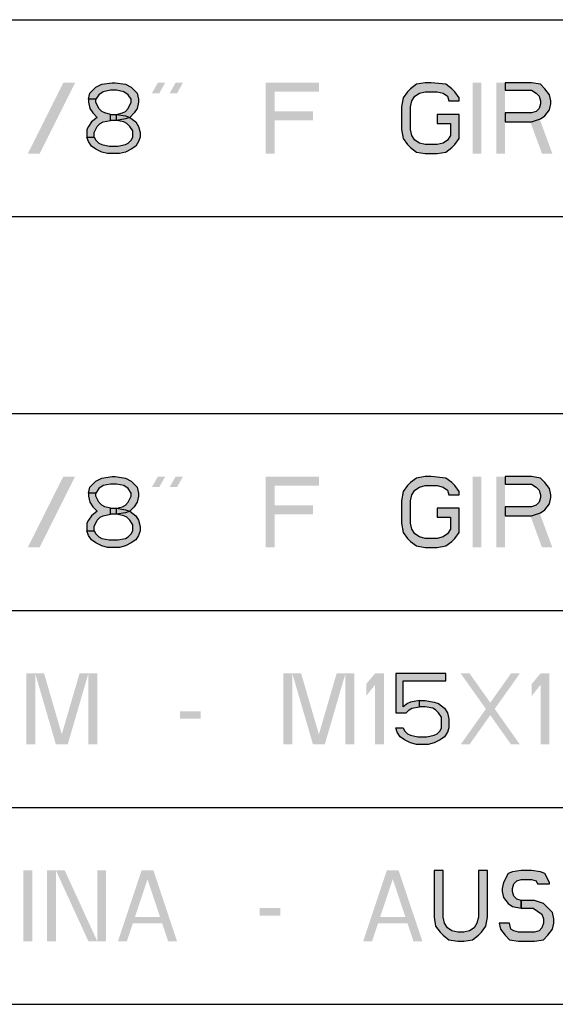
# Model space of a CAD drawing. Units: millimetres. Extents: x 0 to 210, y 0 to 297.
# Drawn here: x 89 to 103, y 59 to 84 of the extents above; entities that cross this region are included whole.
import ezdxf

# ---------------------------------------------------------------- set-up
doc = ezdxf.new("R2010")
doc.units = ezdxf.units.MM
doc.header["$LTSCALE"] = 19.36
doc.layers.get('0').update_dxf_attribs({"linetype": 'CONTINUOUS'})
doc.layers.add('52_NOTE', color=7, linetype='CONTINUOUS')

msp = doc.modelspace()

# ---------------------------------------------------------------- hatches: boundary and pattern name
at = {"layer": '52_NOTE', "linetype": 'Continuous'}
for points in [[(91.163, 81.979), (90.975, 81.979), (91.013, 82.132), (91.088, 82.209), (91.163, 82.285), (91.312, 82.362), (91.575, 82.4), (91.65, 82.4), (91.913, 82.362), (92.062, 82.285), (92.137, 82.209), (92.213, 82.132), (92.25, 81.979), (92.25, 81.902), (92.213, 81.749), (92.137, 81.634), (92.025, 81.519), (91.913, 81.481), (91.687, 81.443), (91.687, 81.596), (91.838, 81.634), (91.913, 81.672), (91.988, 81.749), (92.062, 81.902), (92.062, 81.979), (91.988, 82.094), (91.875, 82.17), (91.687, 82.209), (91.538, 82.209), (91.35, 82.17), (91.237, 82.094)], [(91.163, 81.979), (90.975, 81.979), (91.013, 82.132), (91.088, 82.209), (91.163, 82.285), (91.312, 82.362), (91.575, 82.4), (91.65, 82.4), (91.913, 82.362), (92.062, 82.285), (92.137, 82.209), (92.213, 82.132), (92.25, 81.979), (92.25, 81.902), (92.213, 81.749), (92.137, 81.634), (92.025, 81.519), (91.913, 81.481), (91.687, 81.443), (91.687, 81.596), (91.838, 81.634), (91.913, 81.672), (91.988, 81.749), (92.062, 81.902), (92.062, 81.979), (91.988, 82.094), (91.875, 82.17), (91.687, 82.209), (91.538, 82.209), (91.35, 82.17), (91.237, 82.094)], [(100.387, 81.94), (100.387, 82.017), (100.275, 82.17), (100.2, 82.247), (100.05, 82.362), (99.675, 82.4), (99.525, 82.4), (99.3, 82.362), (99.15, 82.247), (99.075, 82.17), (98.963, 82.017), (98.925, 81.787), (98.925, 81.213), (98.963, 80.983), (99.075, 80.83), (99.15, 80.753), (99.3, 80.638), (99.525, 80.6), (99.825, 80.6), (100.05, 80.638), (100.2, 80.753), (100.275, 80.83), (100.387, 80.983), (100.387, 81.596), (99.825, 81.596), (99.825, 81.366), (100.163, 81.366), (100.163, 81.06), (100.088, 80.945), (99.975, 80.868), (99.825, 80.83), (99.525, 80.83), (99.375, 80.868), (99.263, 80.945), (99.187, 81.06), (99.15, 81.213), (99.15, 81.787), (99.187, 81.94), (99.263, 82.055), (99.375, 82.132), (99.525, 82.17), (99.825, 82.17), (99.975, 82.132), (100.088, 82.055), (100.125, 81.94)], [(100.387, 81.94), (100.387, 82.017), (100.275, 82.17), (100.2, 82.247), (100.05, 82.362), (99.675, 82.4), (99.525, 82.4), (99.3, 82.362), (99.15, 82.247), (99.075, 82.17), (98.963, 82.017), (98.925, 81.787), (98.925, 81.213), (98.963, 80.983), (99.075, 80.83), (99.15, 80.753), (99.3, 80.638), (99.525, 80.6), (99.825, 80.6), (100.05, 80.638), (100.2, 80.753), (100.275, 80.83), (100.387, 80.983), (100.387, 81.596), (99.825, 81.596), (99.825, 81.366), (100.163, 81.366), (100.163, 81.06), (100.088, 80.945), (99.975, 80.868), (99.825, 80.83), (99.525, 80.83), (99.375, 80.868), (99.263, 80.945), (99.187, 81.06), (99.15, 81.213), (99.15, 81.787), (99.187, 81.94), (99.263, 82.055), (99.375, 82.132), (99.525, 82.17), (99.825, 82.17), (99.975, 82.132), (100.088, 82.055), (100.125, 81.94)], [(101.55, 82.4), (101.55, 82.209), (102.225, 82.209), (102.337, 82.132), (102.412, 82.055), (102.45, 81.94), (102.45, 81.864), (102.412, 81.749), (102.337, 81.672), (102.225, 81.634), (101.55, 81.634), (101.55, 81.404), (102.225, 81.404), (102.45, 81.481), (102.563, 81.557), (102.675, 81.711), (102.713, 81.864), (102.713, 81.94), (102.675, 82.094), (102.563, 82.247), (102.45, 82.362), (102.225, 82.4)], [(101.55, 82.4), (101.55, 82.209), (102.225, 82.209), (102.337, 82.132), (102.412, 82.055), (102.45, 81.94), (102.45, 81.864), (102.412, 81.749), (102.337, 81.672), (102.225, 81.634), (101.55, 81.634), (101.55, 81.404), (102.225, 81.404), (102.45, 81.481), (102.563, 81.557), (102.675, 81.711), (102.713, 81.864), (102.713, 81.94), (102.675, 82.094), (102.563, 82.247), (102.45, 82.362), (102.225, 82.4)], [(90.975, 81.979), (90.975, 81.902), (91.013, 81.749), (91.088, 81.634), (91.2, 81.519), (91.05, 81.404), (90.975, 81.289), (90.937, 81.213), (90.937, 81.021), (91.125, 81.021), (91.125, 81.136), (91.2, 81.289), (91.275, 81.366), (91.35, 81.404), (91.538, 81.443), (91.538, 81.596), (91.388, 81.634), (91.312, 81.672), (91.237, 81.749), (91.163, 81.902), (91.163, 81.979)], [(90.975, 81.979), (90.975, 81.902), (91.013, 81.749), (91.088, 81.634), (91.2, 81.519), (91.05, 81.404), (90.975, 81.289), (90.937, 81.213), (90.937, 81.021), (91.125, 81.021), (91.125, 81.136), (91.2, 81.289), (91.275, 81.366), (91.35, 81.404), (91.538, 81.443), (91.538, 81.596), (91.388, 81.634), (91.312, 81.672), (91.237, 81.749), (91.163, 81.902), (91.163, 81.979)], [(91.538, 81.443), (91.538, 81.596), (91.687, 81.596), (91.913, 81.557), (92.025, 81.519), (92.175, 81.404), (92.25, 81.289), (92.288, 81.136), (92.288, 81.021), (92.25, 80.906), (92.175, 80.791), (92.062, 80.715), (91.913, 80.638), (91.762, 80.6), (91.463, 80.6), (91.312, 80.638), (91.163, 80.715), (91.05, 80.791), (90.975, 80.906), (90.937, 81.021), (91.125, 81.021), (91.163, 80.945), (91.237, 80.868), (91.312, 80.83), (91.5, 80.791), (91.725, 80.791), (91.913, 80.83), (91.988, 80.868), (92.062, 80.945), (92.1, 81.021), (92.1, 81.174), (92.025, 81.289), (91.95, 81.366), (91.875, 81.404), (91.687, 81.443)], [(91.538, 81.443), (91.538, 81.596), (91.687, 81.596), (91.913, 81.557), (92.025, 81.519), (92.175, 81.404), (92.25, 81.289), (92.288, 81.136), (92.288, 81.021), (92.25, 80.906), (92.175, 80.791), (92.062, 80.715), (91.913, 80.638), (91.762, 80.6), (91.463, 80.6), (91.312, 80.638), (91.163, 80.715), (91.05, 80.791), (90.975, 80.906), (90.937, 81.021), (91.125, 81.021), (91.163, 80.945), (91.237, 80.868), (91.312, 80.83), (91.5, 80.791), (91.725, 80.791), (91.913, 80.83), (91.988, 80.868), (92.062, 80.945), (92.1, 81.021), (92.1, 81.174), (92.025, 81.289), (91.95, 81.366), (91.875, 81.404), (91.687, 81.443)], [(91.163, 71.979), (90.975, 71.979), (91.013, 72.132), (91.088, 72.209), (91.163, 72.285), (91.312, 72.362), (91.575, 72.4), (91.65, 72.4), (91.913, 72.362), (92.062, 72.285), (92.137, 72.209), (92.213, 72.132), (92.25, 71.979), (92.25, 71.902), (92.213, 71.749), (92.137, 71.634), (92.025, 71.519), (91.913, 71.481), (91.687, 71.443), (91.687, 71.596), (91.838, 71.634), (91.913, 71.672), (91.988, 71.749), (92.062, 71.902), (92.062, 71.979), (91.988, 72.094), (91.875, 72.17), (91.687, 72.209), (91.538, 72.209), (91.35, 72.17), (91.237, 72.094)], [(91.163, 71.979), (90.975, 71.979), (91.013, 72.132), (91.088, 72.209), (91.163, 72.285), (91.312, 72.362), (91.575, 72.4), (91.65, 72.4), (91.913, 72.362), (92.062, 72.285), (92.137, 72.209), (92.213, 72.132), (92.25, 71.979), (92.25, 71.902), (92.213, 71.749), (92.137, 71.634), (92.025, 71.519), (91.913, 71.481), (91.687, 71.443), (91.687, 71.596), (91.838, 71.634), (91.913, 71.672), (91.988, 71.749), (92.062, 71.902), (92.062, 71.979), (91.988, 72.094), (91.875, 72.17), (91.687, 72.209), (91.538, 72.209), (91.35, 72.17), (91.237, 72.094)], [(100.387, 71.94), (100.387, 72.017), (100.275, 72.17), (100.2, 72.247), (100.05, 72.362), (99.675, 72.4), (99.525, 72.4), (99.3, 72.362), (99.15, 72.247), (99.075, 72.17), (98.963, 72.017), (98.925, 71.787), (98.925, 71.213), (98.963, 70.983), (99.075, 70.83), (99.15, 70.753), (99.3, 70.638), (99.525, 70.6), (99.825, 70.6), (100.05, 70.638), (100.2, 70.753), (100.275, 70.83), (100.387, 70.983), (100.387, 71.596), (99.825, 71.596), (99.825, 71.366), (100.163, 71.366), (100.163, 71.06), (100.088, 70.945), (99.975, 70.868), (99.825, 70.83), (99.525, 70.83), (99.375, 70.868), (99.263, 70.945), (99.187, 71.06), (99.15, 71.213), (99.15, 71.787), (99.187, 71.94), (99.263, 72.055), (99.375, 72.132), (99.525, 72.17), (99.825, 72.17), (99.975, 72.132), (100.088, 72.055), (100.125, 71.94)], [(100.387, 71.94), (100.387, 72.017), (100.275, 72.17), (100.2, 72.247), (100.05, 72.362), (99.675, 72.4), (99.525, 72.4), (99.3, 72.362), (99.15, 72.247), (99.075, 72.17), (98.963, 72.017), (98.925, 71.787), (98.925, 71.213), (98.963, 70.983), (99.075, 70.83), (99.15, 70.753), (99.3, 70.638), (99.525, 70.6), (99.825, 70.6), (100.05, 70.638), (100.2, 70.753), (100.275, 70.83), (100.387, 70.983), (100.387, 71.596), (99.825, 71.596), (99.825, 71.366), (100.163, 71.366), (100.163, 71.06), (100.088, 70.945), (99.975, 70.868), (99.825, 70.83), (99.525, 70.83), (99.375, 70.868), (99.263, 70.945), (99.187, 71.06), (99.15, 71.213), (99.15, 71.787), (99.187, 71.94), (99.263, 72.055), (99.375, 72.132), (99.525, 72.17), (99.825, 72.17), (99.975, 72.132), (100.088, 72.055), (100.125, 71.94)], [(101.55, 72.4), (101.55, 72.209), (102.225, 72.209), (102.337, 72.132), (102.412, 72.055), (102.45, 71.94), (102.45, 71.864), (102.412, 71.749), (102.337, 71.672), (102.225, 71.634), (101.55, 71.634), (101.55, 71.404), (102.225, 71.404), (102.45, 71.481), (102.563, 71.557), (102.675, 71.711), (102.713, 71.864), (102.713, 71.94), (102.675, 72.094), (102.563, 72.247), (102.45, 72.362), (102.225, 72.4)], [(101.55, 72.4), (101.55, 72.209), (102.225, 72.209), (102.337, 72.132), (102.412, 72.055), (102.45, 71.94), (102.45, 71.864), (102.412, 71.749), (102.337, 71.672), (102.225, 71.634), (101.55, 71.634), (101.55, 71.404), (102.225, 71.404), (102.45, 71.481), (102.563, 71.557), (102.675, 71.711), (102.713, 71.864), (102.713, 71.94), (102.675, 72.094), (102.563, 72.247), (102.45, 72.362), (102.225, 72.4)], [(90.975, 71.979), (90.975, 71.902), (91.013, 71.749), (91.088, 71.634), (91.2, 71.519), (91.05, 71.404), (90.975, 71.289), (90.937, 71.213), (90.937, 71.021), (91.125, 71.021), (91.125, 71.136), (91.2, 71.289), (91.275, 71.366), (91.35, 71.404), (91.538, 71.443), (91.538, 71.596), (91.388, 71.634), (91.312, 71.672), (91.237, 71.749), (91.163, 71.902), (91.163, 71.979)], [(90.975, 71.979), (90.975, 71.902), (91.013, 71.749), (91.088, 71.634), (91.2, 71.519), (91.05, 71.404), (90.975, 71.289), (90.937, 71.213), (90.937, 71.021), (91.125, 71.021), (91.125, 71.136), (91.2, 71.289), (91.275, 71.366), (91.35, 71.404), (91.538, 71.443), (91.538, 71.596), (91.388, 71.634), (91.312, 71.672), (91.237, 71.749), (91.163, 71.902), (91.163, 71.979)], [(91.538, 71.443), (91.538, 71.596), (91.687, 71.596), (91.913, 71.557), (92.025, 71.519), (92.175, 71.404), (92.25, 71.289), (92.288, 71.136), (92.288, 71.021), (92.25, 70.906), (92.175, 70.791), (92.062, 70.715), (91.913, 70.638), (91.762, 70.6), (91.463, 70.6), (91.312, 70.638), (91.163, 70.715), (91.05, 70.791), (90.975, 70.906), (90.937, 71.021), (91.125, 71.021), (91.163, 70.945), (91.237, 70.868), (91.312, 70.83), (91.5, 70.791), (91.725, 70.791), (91.913, 70.83), (91.988, 70.868), (92.062, 70.945), (92.1, 71.021), (92.1, 71.174), (92.025, 71.289), (91.95, 71.366), (91.875, 71.404), (91.687, 71.443)], [(91.538, 71.443), (91.538, 71.596), (91.687, 71.596), (91.913, 71.557), (92.025, 71.519), (92.175, 71.404), (92.25, 71.289), (92.288, 71.136), (92.288, 71.021), (92.25, 70.906), (92.175, 70.791), (92.062, 70.715), (91.913, 70.638), (91.762, 70.6), (91.463, 70.6), (91.312, 70.638), (91.163, 70.715), (91.05, 70.791), (90.975, 70.906), (90.937, 71.021), (91.125, 71.021), (91.163, 70.945), (91.237, 70.868), (91.312, 70.83), (91.5, 70.791), (91.725, 70.791), (91.913, 70.83), (91.988, 70.868), (92.062, 70.945), (92.1, 71.021), (92.1, 71.174), (92.025, 71.289), (91.95, 71.366), (91.875, 71.404), (91.687, 71.443)], [(98.775, 67.4), (98.775, 66.404), (99.037, 66.404), (99.112, 66.481), (99.187, 66.519), (99.375, 66.557), (99.375, 66.711), (99.15, 66.672), (99.075, 66.634), (98.963, 66.557), (98.963, 67.209), (100.05, 67.209), (100.05, 67.4)], [(98.775, 67.4), (98.775, 66.404), (99.037, 66.404), (99.112, 66.481), (99.187, 66.519), (99.375, 66.557), (99.375, 66.711), (99.15, 66.672), (99.075, 66.634), (98.963, 66.557), (98.963, 67.209), (100.05, 67.209), (100.05, 67.4)], [(99.375, 66.557), (99.375, 66.711), (99.525, 66.711), (99.75, 66.672), (99.862, 66.634), (100.012, 66.519), (100.088, 66.404), (100.125, 66.251), (100.125, 66.021), (100.088, 65.906), (100.012, 65.791), (99.9, 65.715), (99.75, 65.638), (99.6, 65.6), (99.3, 65.6), (99.15, 65.638), (99, 65.715), (98.888, 65.791), (98.812, 65.906), (98.775, 66.021), (98.963, 66.021), (99, 65.945), (99.075, 65.868), (99.15, 65.83), (99.338, 65.791), (99.562, 65.791), (99.75, 65.83), (99.825, 65.868), (99.9, 65.945), (99.937, 66.021), (99.937, 66.289), (99.862, 66.404), (99.788, 66.481), (99.713, 66.519), (99.525, 66.557)], [(99.375, 66.557), (99.375, 66.711), (99.525, 66.711), (99.75, 66.672), (99.862, 66.634), (100.012, 66.519), (100.088, 66.404), (100.125, 66.251), (100.125, 66.021), (100.088, 65.906), (100.012, 65.791), (99.9, 65.715), (99.75, 65.638), (99.6, 65.6), (99.3, 65.6), (99.15, 65.638), (99, 65.715), (98.888, 65.791), (98.812, 65.906), (98.775, 66.021), (98.963, 66.021), (99, 65.945), (99.075, 65.868), (99.15, 65.83), (99.338, 65.791), (99.562, 65.791), (99.75, 65.83), (99.825, 65.868), (99.9, 65.945), (99.937, 66.021), (99.937, 66.289), (99.862, 66.404), (99.788, 66.481), (99.713, 66.519), (99.525, 66.557)], [(99.75, 62.4), (99.75, 61.213), (99.788, 60.983), (99.9, 60.83), (99.975, 60.753), (100.125, 60.638), (100.35, 60.6), (100.5, 60.6), (100.725, 60.638), (100.875, 60.753), (100.95, 60.83), (101.063, 60.983), (101.1, 61.213), (101.1, 62.4), (100.875, 62.4), (100.875, 61.213), (100.837, 61.06), (100.762, 60.945), (100.65, 60.868), (100.5, 60.83), (100.35, 60.83), (100.2, 60.868), (100.088, 60.945), (100.012, 61.06), (99.975, 61.213), (99.975, 62.4)], [(99.75, 62.4), (99.75, 61.213), (99.788, 60.983), (99.9, 60.83), (99.975, 60.753), (100.125, 60.638), (100.35, 60.6), (100.5, 60.6), (100.725, 60.638), (100.875, 60.753), (100.95, 60.83), (101.063, 60.983), (101.1, 61.213), (101.1, 62.4), (100.875, 62.4), (100.875, 61.213), (100.837, 61.06), (100.762, 60.945), (100.65, 60.868), (100.5, 60.83), (100.35, 60.83), (100.2, 60.868), (100.088, 60.945), (100.012, 61.06), (99.975, 61.213), (99.975, 62.4)], [(102.675, 62.055), (102.675, 62.094), (102.563, 62.323), (102.45, 62.362), (102.225, 62.4), (101.962, 62.4), (101.738, 62.362), (101.625, 62.323), (101.512, 62.094), (101.475, 61.94), (101.475, 61.864), (101.512, 61.711), (101.625, 61.557), (101.738, 61.481), (101.962, 61.443), (101.962, 61.634), (101.85, 61.672), (101.775, 61.749), (101.738, 61.864), (101.738, 61.94), (101.775, 62.055), (101.85, 62.132), (101.962, 62.17), (102.225, 62.17), (102.337, 62.132), (102.375, 62.055)], [(102.675, 62.055), (102.675, 62.094), (102.563, 62.323), (102.45, 62.362), (102.225, 62.4), (101.962, 62.4), (101.738, 62.362), (101.625, 62.323), (101.512, 62.094), (101.475, 61.94), (101.475, 61.864), (101.512, 61.711), (101.625, 61.557), (101.738, 61.481), (101.962, 61.443), (101.962, 61.634), (101.85, 61.672), (101.775, 61.749), (101.738, 61.864), (101.738, 61.94), (101.775, 62.055), (101.85, 62.132), (101.962, 62.17), (102.225, 62.17), (102.337, 62.132), (102.375, 62.055)], [(101.962, 61.443), (102.263, 61.443), (102.375, 61.366), (102.487, 61.289), (102.525, 61.174), (102.525, 61.06), (102.487, 60.945), (102.412, 60.868), (102.3, 60.83), (101.888, 60.83), (101.775, 60.868), (101.7, 60.906), (101.662, 61.06), (101.4, 61.06), (101.438, 60.906), (101.55, 60.753), (101.662, 60.638), (101.888, 60.6), (102.3, 60.6), (102.525, 60.638), (102.638, 60.753), (102.75, 60.906), (102.787, 61.06), (102.787, 61.174), (102.75, 61.328), (102.6, 61.481), (102.525, 61.557), (102.3, 61.634), (101.962, 61.634)], [(101.962, 61.443), (102.263, 61.443), (102.375, 61.366), (102.487, 61.289), (102.525, 61.174), (102.525, 61.06), (102.487, 60.945), (102.412, 60.868), (102.3, 60.83), (101.888, 60.83), (101.775, 60.868), (101.7, 60.906), (101.662, 61.06), (101.4, 61.06), (101.438, 60.906), (101.55, 60.753), (101.662, 60.638), (101.888, 60.6), (102.3, 60.6), (102.525, 60.638), (102.638, 60.753), (102.75, 60.906), (102.787, 61.06), (102.787, 61.174), (102.75, 61.328), (102.6, 61.481), (102.525, 61.557), (102.3, 61.634), (101.962, 61.634)]]:
    msp.add_hatch(color=2, dxfattribs=at).paths.add_polyline_path(points)

# ---------------------------------------------------------------- linework, layer by layer
at = {"color": 2, "linetype": 'Continuous'}
for p, q in [((6.5, 84), (203.5, 84)), ((6.5, 84), (203.5, 84)), ((6.5, 79), (203.5, 79)), ((6.5, 79), (203.5, 79)), ((6.5, 74), (203.5, 74)), ((6.5, 74), (203.5, 74)), ((6.5, 69), (203.5, 69)), ((6.5, 69), (203.5, 69)), ((6.5, 64), (203.5, 64)), ((6.5, 64), (203.5, 64)), ((6.5, 59), (203.5, 59)), ((6.5, 59), (203.5, 59))]:
    msp.add_line(p, q, dxfattribs=at)
at = {"layer": '52_NOTE', "color": 2, "linetype": 'Continuous'}
for points in [[(91.163, 81.979), (90.975, 81.979), (91.013, 82.132), (91.088, 82.209), (91.163, 82.285), (91.312, 82.362), (91.575, 82.4), (91.65, 82.4), (91.913, 82.362), (92.062, 82.285), (92.137, 82.209), (92.213, 82.132), (92.25, 81.979), (92.25, 81.902), (92.213, 81.749), (92.137, 81.634), (92.025, 81.519), (91.913, 81.481), (91.687, 81.443), (91.687, 81.596), (91.838, 81.634), (91.913, 81.672), (91.988, 81.749), (92.062, 81.902), (92.062, 81.979), (91.988, 82.094), (91.875, 82.17), (91.687, 82.209), (91.538, 82.209), (91.35, 82.17), (91.237, 82.094), (91.163, 81.979)], [(91.163, 81.979), (90.975, 81.979), (91.013, 82.132), (91.088, 82.209), (91.163, 82.285), (91.312, 82.362), (91.575, 82.4), (91.65, 82.4), (91.913, 82.362), (92.062, 82.285), (92.137, 82.209), (92.213, 82.132), (92.25, 81.979), (92.25, 81.902), (92.213, 81.749), (92.137, 81.634), (92.025, 81.519), (91.913, 81.481), (91.687, 81.443), (91.687, 81.596), (91.838, 81.634), (91.913, 81.672), (91.988, 81.749), (92.062, 81.902), (92.062, 81.979), (91.988, 82.094), (91.875, 82.17), (91.687, 82.209), (91.538, 82.209), (91.35, 82.17), (91.237, 82.094), (91.163, 81.979)], [(100.387, 81.94), (100.387, 82.017), (100.275, 82.17), (100.2, 82.247), (100.05, 82.362), (99.675, 82.4), (99.525, 82.4), (99.3, 82.362), (99.15, 82.247), (99.075, 82.17), (98.963, 82.017), (98.925, 81.787), (98.925, 81.213), (98.963, 80.983), (99.075, 80.83), (99.15, 80.753), (99.3, 80.638), (99.525, 80.6), (99.825, 80.6), (100.05, 80.638), (100.2, 80.753), (100.275, 80.83), (100.387, 80.983), (100.387, 81.596), (99.825, 81.596), (99.825, 81.366), (100.163, 81.366), (100.163, 81.06), (100.088, 80.945), (99.975, 80.868), (99.825, 80.83), (99.525, 80.83), (99.375, 80.868), (99.263, 80.945), (99.187, 81.06), (99.15, 81.213), (99.15, 81.787), (99.187, 81.94), (99.263, 82.055), (99.375, 82.132), (99.525, 82.17), (99.825, 82.17), (99.975, 82.132), (100.088, 82.055), (100.125, 81.94), (100.387, 81.94)], [(100.387, 81.94), (100.387, 82.017), (100.275, 82.17), (100.2, 82.247), (100.05, 82.362), (99.675, 82.4), (99.525, 82.4), (99.3, 82.362), (99.15, 82.247), (99.075, 82.17), (98.963, 82.017), (98.925, 81.787), (98.925, 81.213), (98.963, 80.983), (99.075, 80.83), (99.15, 80.753), (99.3, 80.638), (99.525, 80.6), (99.825, 80.6), (100.05, 80.638), (100.2, 80.753), (100.275, 80.83), (100.387, 80.983), (100.387, 81.596), (99.825, 81.596), (99.825, 81.366), (100.163, 81.366), (100.163, 81.06), (100.088, 80.945), (99.975, 80.868), (99.825, 80.83), (99.525, 80.83), (99.375, 80.868), (99.263, 80.945), (99.187, 81.06), (99.15, 81.213), (99.15, 81.787), (99.187, 81.94), (99.263, 82.055), (99.375, 82.132), (99.525, 82.17), (99.825, 82.17), (99.975, 82.132), (100.088, 82.055), (100.125, 81.94), (100.387, 81.94)], [(101.55, 82.4), (101.55, 82.209), (102.225, 82.209), (102.337, 82.132), (102.412, 82.055), (102.45, 81.94), (102.45, 81.864), (102.412, 81.749), (102.337, 81.672), (102.225, 81.634), (101.55, 81.634), (101.55, 81.404), (102.225, 81.404), (102.45, 81.481), (102.563, 81.557), (102.675, 81.711), (102.713, 81.864), (102.713, 81.94), (102.675, 82.094), (102.563, 82.247), (102.45, 82.362), (102.225, 82.4), (101.55, 82.4)], [(101.55, 82.4), (101.55, 82.209), (102.225, 82.209), (102.337, 82.132), (102.412, 82.055), (102.45, 81.94), (102.45, 81.864), (102.412, 81.749), (102.337, 81.672), (102.225, 81.634), (101.55, 81.634), (101.55, 81.404), (102.225, 81.404), (102.45, 81.481), (102.563, 81.557), (102.675, 81.711), (102.713, 81.864), (102.713, 81.94), (102.675, 82.094), (102.563, 82.247), (102.45, 82.362), (102.225, 82.4), (101.55, 82.4)], [(90.975, 81.979), (90.975, 81.902), (91.013, 81.749), (91.088, 81.634), (91.2, 81.519), (91.05, 81.404), (90.975, 81.289), (90.937, 81.213), (90.937, 81.021), (91.125, 81.021), (91.125, 81.136), (91.2, 81.289), (91.275, 81.366), (91.35, 81.404), (91.538, 81.443), (91.538, 81.596), (91.388, 81.634), (91.312, 81.672), (91.237, 81.749), (91.163, 81.902), (91.163, 81.979), (90.975, 81.979)], [(90.975, 81.979), (90.975, 81.902), (91.013, 81.749), (91.088, 81.634), (91.2, 81.519), (91.05, 81.404), (90.975, 81.289), (90.937, 81.213), (90.937, 81.021), (91.125, 81.021), (91.125, 81.136), (91.2, 81.289), (91.275, 81.366), (91.35, 81.404), (91.538, 81.443), (91.538, 81.596), (91.388, 81.634), (91.312, 81.672), (91.237, 81.749), (91.163, 81.902), (91.163, 81.979), (90.975, 81.979)], [(91.538, 81.443), (91.538, 81.596), (91.687, 81.596), (91.913, 81.557), (92.025, 81.519), (92.175, 81.404), (92.25, 81.289), (92.288, 81.136), (92.288, 81.021), (92.25, 80.906), (92.175, 80.791), (92.062, 80.715), (91.913, 80.638), (91.762, 80.6), (91.463, 80.6), (91.312, 80.638), (91.163, 80.715), (91.05, 80.791), (90.975, 80.906), (90.937, 81.021), (91.125, 81.021), (91.163, 80.945), (91.237, 80.868), (91.312, 80.83), (91.5, 80.791), (91.725, 80.791), (91.913, 80.83), (91.988, 80.868), (92.062, 80.945), (92.1, 81.021), (92.1, 81.174), (92.025, 81.289), (91.95, 81.366), (91.875, 81.404), (91.687, 81.443), (91.538, 81.443)], [(91.538, 81.443), (91.538, 81.596), (91.687, 81.596), (91.913, 81.557), (92.025, 81.519), (92.175, 81.404), (92.25, 81.289), (92.288, 81.136), (92.288, 81.021), (92.25, 80.906), (92.175, 80.791), (92.062, 80.715), (91.913, 80.638), (91.762, 80.6), (91.463, 80.6), (91.312, 80.638), (91.163, 80.715), (91.05, 80.791), (90.975, 80.906), (90.937, 81.021), (91.125, 81.021), (91.163, 80.945), (91.237, 80.868), (91.312, 80.83), (91.5, 80.791), (91.725, 80.791), (91.913, 80.83), (91.988, 80.868), (92.062, 80.945), (92.1, 81.021), (92.1, 81.174), (92.025, 81.289), (91.95, 81.366), (91.875, 81.404), (91.687, 81.443), (91.538, 81.443)], [(91.163, 71.979), (90.975, 71.979), (91.013, 72.132), (91.088, 72.209), (91.163, 72.285), (91.312, 72.362), (91.575, 72.4), (91.65, 72.4), (91.913, 72.362), (92.062, 72.285), (92.137, 72.209), (92.213, 72.132), (92.25, 71.979), (92.25, 71.902), (92.213, 71.749), (92.137, 71.634), (92.025, 71.519), (91.913, 71.481), (91.687, 71.443), (91.687, 71.596), (91.838, 71.634), (91.913, 71.672), (91.988, 71.749), (92.062, 71.902), (92.062, 71.979), (91.988, 72.094), (91.875, 72.17), (91.687, 72.209), (91.538, 72.209), (91.35, 72.17), (91.237, 72.094), (91.163, 71.979)], [(91.163, 71.979), (90.975, 71.979), (91.013, 72.132), (91.088, 72.209), (91.163, 72.285), (91.312, 72.362), (91.575, 72.4), (91.65, 72.4), (91.913, 72.362), (92.062, 72.285), (92.137, 72.209), (92.213, 72.132), (92.25, 71.979), (92.25, 71.902), (92.213, 71.749), (92.137, 71.634), (92.025, 71.519), (91.913, 71.481), (91.687, 71.443), (91.687, 71.596), (91.838, 71.634), (91.913, 71.672), (91.988, 71.749), (92.062, 71.902), (92.062, 71.979), (91.988, 72.094), (91.875, 72.17), (91.687, 72.209), (91.538, 72.209), (91.35, 72.17), (91.237, 72.094), (91.163, 71.979)], [(100.387, 71.94), (100.387, 72.017), (100.275, 72.17), (100.2, 72.247), (100.05, 72.362), (99.675, 72.4), (99.525, 72.4), (99.3, 72.362), (99.15, 72.247), (99.075, 72.17), (98.963, 72.017), (98.925, 71.787), (98.925, 71.213), (98.963, 70.983), (99.075, 70.83), (99.15, 70.753), (99.3, 70.638), (99.525, 70.6), (99.825, 70.6), (100.05, 70.638), (100.2, 70.753), (100.275, 70.83), (100.387, 70.983), (100.387, 71.596), (99.825, 71.596), (99.825, 71.366), (100.163, 71.366), (100.163, 71.06), (100.088, 70.945), (99.975, 70.868), (99.825, 70.83), (99.525, 70.83), (99.375, 70.868), (99.263, 70.945), (99.187, 71.06), (99.15, 71.213), (99.15, 71.787), (99.187, 71.94), (99.263, 72.055), (99.375, 72.132), (99.525, 72.17), (99.825, 72.17), (99.975, 72.132), (100.088, 72.055), (100.125, 71.94), (100.387, 71.94)], [(100.387, 71.94), (100.387, 72.017), (100.275, 72.17), (100.2, 72.247), (100.05, 72.362), (99.675, 72.4), (99.525, 72.4), (99.3, 72.362), (99.15, 72.247), (99.075, 72.17), (98.963, 72.017), (98.925, 71.787), (98.925, 71.213), (98.963, 70.983), (99.075, 70.83), (99.15, 70.753), (99.3, 70.638), (99.525, 70.6), (99.825, 70.6), (100.05, 70.638), (100.2, 70.753), (100.275, 70.83), (100.387, 70.983), (100.387, 71.596), (99.825, 71.596), (99.825, 71.366), (100.163, 71.366), (100.163, 71.06), (100.088, 70.945), (99.975, 70.868), (99.825, 70.83), (99.525, 70.83), (99.375, 70.868), (99.263, 70.945), (99.187, 71.06), (99.15, 71.213), (99.15, 71.787), (99.187, 71.94), (99.263, 72.055), (99.375, 72.132), (99.525, 72.17), (99.825, 72.17), (99.975, 72.132), (100.088, 72.055), (100.125, 71.94), (100.387, 71.94)], [(101.55, 72.4), (101.55, 72.209), (102.225, 72.209), (102.337, 72.132), (102.412, 72.055), (102.45, 71.94), (102.45, 71.864), (102.412, 71.749), (102.337, 71.672), (102.225, 71.634), (101.55, 71.634), (101.55, 71.404), (102.225, 71.404), (102.45, 71.481), (102.563, 71.557), (102.675, 71.711), (102.713, 71.864), (102.713, 71.94), (102.675, 72.094), (102.563, 72.247), (102.45, 72.362), (102.225, 72.4), (101.55, 72.4)], [(101.55, 72.4), (101.55, 72.209), (102.225, 72.209), (102.337, 72.132), (102.412, 72.055), (102.45, 71.94), (102.45, 71.864), (102.412, 71.749), (102.337, 71.672), (102.225, 71.634), (101.55, 71.634), (101.55, 71.404), (102.225, 71.404), (102.45, 71.481), (102.563, 71.557), (102.675, 71.711), (102.713, 71.864), (102.713, 71.94), (102.675, 72.094), (102.563, 72.247), (102.45, 72.362), (102.225, 72.4), (101.55, 72.4)], [(90.975, 71.979), (90.975, 71.902), (91.013, 71.749), (91.088, 71.634), (91.2, 71.519), (91.05, 71.404), (90.975, 71.289), (90.937, 71.213), (90.937, 71.021), (91.125, 71.021), (91.125, 71.136), (91.2, 71.289), (91.275, 71.366), (91.35, 71.404), (91.538, 71.443), (91.538, 71.596), (91.388, 71.634), (91.312, 71.672), (91.237, 71.749), (91.163, 71.902), (91.163, 71.979), (90.975, 71.979)], [(90.975, 71.979), (90.975, 71.902), (91.013, 71.749), (91.088, 71.634), (91.2, 71.519), (91.05, 71.404), (90.975, 71.289), (90.937, 71.213), (90.937, 71.021), (91.125, 71.021), (91.125, 71.136), (91.2, 71.289), (91.275, 71.366), (91.35, 71.404), (91.538, 71.443), (91.538, 71.596), (91.388, 71.634), (91.312, 71.672), (91.237, 71.749), (91.163, 71.902), (91.163, 71.979), (90.975, 71.979)], [(91.538, 71.443), (91.538, 71.596), (91.687, 71.596), (91.913, 71.557), (92.025, 71.519), (92.175, 71.404), (92.25, 71.289), (92.288, 71.136), (92.288, 71.021), (92.25, 70.906), (92.175, 70.791), (92.062, 70.715), (91.913, 70.638), (91.762, 70.6), (91.463, 70.6), (91.312, 70.638), (91.163, 70.715), (91.05, 70.791), (90.975, 70.906), (90.937, 71.021), (91.125, 71.021), (91.163, 70.945), (91.237, 70.868), (91.312, 70.83), (91.5, 70.791), (91.725, 70.791), (91.913, 70.83), (91.988, 70.868), (92.062, 70.945), (92.1, 71.021), (92.1, 71.174), (92.025, 71.289), (91.95, 71.366), (91.875, 71.404), (91.687, 71.443), (91.538, 71.443)], [(91.538, 71.443), (91.538, 71.596), (91.687, 71.596), (91.913, 71.557), (92.025, 71.519), (92.175, 71.404), (92.25, 71.289), (92.288, 71.136), (92.288, 71.021), (92.25, 70.906), (92.175, 70.791), (92.062, 70.715), (91.913, 70.638), (91.762, 70.6), (91.463, 70.6), (91.312, 70.638), (91.163, 70.715), (91.05, 70.791), (90.975, 70.906), (90.937, 71.021), (91.125, 71.021), (91.163, 70.945), (91.237, 70.868), (91.312, 70.83), (91.5, 70.791), (91.725, 70.791), (91.913, 70.83), (91.988, 70.868), (92.062, 70.945), (92.1, 71.021), (92.1, 71.174), (92.025, 71.289), (91.95, 71.366), (91.875, 71.404), (91.687, 71.443), (91.538, 71.443)], [(98.775, 67.4), (98.775, 66.404), (99.037, 66.404), (99.112, 66.481), (99.187, 66.519), (99.375, 66.557), (99.375, 66.711), (99.15, 66.672), (99.075, 66.634), (98.963, 66.557), (98.963, 67.209), (100.05, 67.209), (100.05, 67.4), (98.775, 67.4)], [(98.775, 67.4), (98.775, 66.404), (99.037, 66.404), (99.112, 66.481), (99.187, 66.519), (99.375, 66.557), (99.375, 66.711), (99.15, 66.672), (99.075, 66.634), (98.963, 66.557), (98.963, 67.209), (100.05, 67.209), (100.05, 67.4), (98.775, 67.4)], [(99.375, 66.557), (99.375, 66.711), (99.525, 66.711), (99.75, 66.672), (99.862, 66.634), (100.012, 66.519), (100.088, 66.404), (100.125, 66.251), (100.125, 66.021), (100.088, 65.906), (100.012, 65.791), (99.9, 65.715), (99.75, 65.638), (99.6, 65.6), (99.3, 65.6), (99.15, 65.638), (99, 65.715), (98.888, 65.791), (98.812, 65.906), (98.775, 66.021), (98.963, 66.021), (99, 65.945), (99.075, 65.868), (99.15, 65.83), (99.338, 65.791), (99.562, 65.791), (99.75, 65.83), (99.825, 65.868), (99.9, 65.945), (99.937, 66.021), (99.937, 66.289), (99.862, 66.404), (99.788, 66.481), (99.713, 66.519), (99.525, 66.557), (99.375, 66.557)], [(99.375, 66.557), (99.375, 66.711), (99.525, 66.711), (99.75, 66.672), (99.862, 66.634), (100.012, 66.519), (100.088, 66.404), (100.125, 66.251), (100.125, 66.021), (100.088, 65.906), (100.012, 65.791), (99.9, 65.715), (99.75, 65.638), (99.6, 65.6), (99.3, 65.6), (99.15, 65.638), (99, 65.715), (98.888, 65.791), (98.812, 65.906), (98.775, 66.021), (98.963, 66.021), (99, 65.945), (99.075, 65.868), (99.15, 65.83), (99.338, 65.791), (99.562, 65.791), (99.75, 65.83), (99.825, 65.868), (99.9, 65.945), (99.937, 66.021), (99.937, 66.289), (99.862, 66.404), (99.788, 66.481), (99.713, 66.519), (99.525, 66.557), (99.375, 66.557)], [(99.75, 62.4), (99.75, 61.213), (99.788, 60.983), (99.9, 60.83), (99.975, 60.753), (100.125, 60.638), (100.35, 60.6), (100.5, 60.6), (100.725, 60.638), (100.875, 60.753), (100.95, 60.83), (101.063, 60.983), (101.1, 61.213), (101.1, 62.4), (100.875, 62.4), (100.875, 61.213), (100.837, 61.06), (100.762, 60.945), (100.65, 60.868), (100.5, 60.83), (100.35, 60.83), (100.2, 60.868), (100.088, 60.945), (100.012, 61.06), (99.975, 61.213), (99.975, 62.4), (99.75, 62.4)], [(99.75, 62.4), (99.75, 61.213), (99.788, 60.983), (99.9, 60.83), (99.975, 60.753), (100.125, 60.638), (100.35, 60.6), (100.5, 60.6), (100.725, 60.638), (100.875, 60.753), (100.95, 60.83), (101.063, 60.983), (101.1, 61.213), (101.1, 62.4), (100.875, 62.4), (100.875, 61.213), (100.837, 61.06), (100.762, 60.945), (100.65, 60.868), (100.5, 60.83), (100.35, 60.83), (100.2, 60.868), (100.088, 60.945), (100.012, 61.06), (99.975, 61.213), (99.975, 62.4), (99.75, 62.4)], [(102.675, 62.055), (102.675, 62.094), (102.563, 62.323), (102.45, 62.362), (102.225, 62.4), (101.962, 62.4), (101.738, 62.362), (101.625, 62.323), (101.512, 62.094), (101.475, 61.94), (101.475, 61.864), (101.512, 61.711), (101.625, 61.557), (101.738, 61.481), (101.962, 61.443), (101.962, 61.634), (101.85, 61.672), (101.775, 61.749), (101.738, 61.864), (101.738, 61.94), (101.775, 62.055), (101.85, 62.132), (101.962, 62.17), (102.225, 62.17), (102.337, 62.132), (102.375, 62.055), (102.675, 62.055)], [(102.675, 62.055), (102.675, 62.094), (102.563, 62.323), (102.45, 62.362), (102.225, 62.4), (101.962, 62.4), (101.738, 62.362), (101.625, 62.323), (101.512, 62.094), (101.475, 61.94), (101.475, 61.864), (101.512, 61.711), (101.625, 61.557), (101.738, 61.481), (101.962, 61.443), (101.962, 61.634), (101.85, 61.672), (101.775, 61.749), (101.738, 61.864), (101.738, 61.94), (101.775, 62.055), (101.85, 62.132), (101.962, 62.17), (102.225, 62.17), (102.337, 62.132), (102.375, 62.055), (102.675, 62.055)], [(101.962, 61.443), (102.263, 61.443), (102.375, 61.366), (102.487, 61.289), (102.525, 61.174), (102.525, 61.06), (102.487, 60.945), (102.412, 60.868), (102.3, 60.83), (101.888, 60.83), (101.775, 60.868), (101.7, 60.906), (101.662, 61.06), (101.4, 61.06), (101.438, 60.906), (101.55, 60.753), (101.662, 60.638), (101.888, 60.6), (102.3, 60.6), (102.525, 60.638), (102.638, 60.753), (102.75, 60.906), (102.787, 61.06), (102.787, 61.174), (102.75, 61.328), (102.6, 61.481), (102.525, 61.557), (102.3, 61.634), (101.962, 61.634), (101.962, 61.443)], [(101.962, 61.443), (102.263, 61.443), (102.375, 61.366), (102.487, 61.289), (102.525, 61.174), (102.525, 61.06), (102.487, 60.945), (102.412, 60.868), (102.3, 60.83), (101.888, 60.83), (101.775, 60.868), (101.7, 60.906), (101.662, 61.06), (101.4, 61.06), (101.438, 60.906), (101.55, 60.753), (101.662, 60.638), (101.888, 60.6), (102.3, 60.6), (102.525, 60.638), (102.638, 60.753), (102.75, 60.906), (102.787, 61.06), (102.787, 61.174), (102.75, 61.328), (102.6, 61.481), (102.525, 61.557), (102.3, 61.634), (101.962, 61.634), (101.962, 61.443)]]:
    msp.add_lwpolyline(points, dxfattribs=at)
for points in [[(89.438, 80.6), (90.338, 82.4), (89.737, 80.6), (90.638, 82.4)], [(89.438, 80.6), (90.338, 82.4), (89.737, 80.6), (90.638, 82.4)], [(92.738, 82.4), (92.587, 82.132), (92.925, 82.4), (92.775, 82.132)], [(92.738, 82.4), (92.587, 82.132), (92.925, 82.4), (92.775, 82.132)], [(93.188, 82.4), (93.037, 82.132), (93.375, 82.4), (93.225, 82.132)], [(93.188, 82.4), (93.037, 82.132), (93.375, 82.4), (93.225, 82.132)], [(95.475, 82.4), (95.475, 80.6), (95.7, 82.4), (95.7, 80.6)], [(95.475, 82.4), (95.475, 80.6), (95.7, 82.4), (95.7, 80.6)], [(95.7, 82.4), (95.7, 82.17), (96.825, 82.4), (96.825, 82.17)], [(95.7, 82.4), (95.7, 82.17), (96.825, 82.4), (96.825, 82.17)], [(100.725, 82.4), (100.725, 80.6), (100.95, 82.4), (100.95, 80.6)], [(100.725, 82.4), (100.725, 80.6), (100.95, 82.4), (100.95, 80.6)], [(101.325, 82.4), (101.325, 80.6), (101.55, 82.4), (101.55, 80.6)], [(101.325, 82.4), (101.325, 80.6), (101.55, 82.4), (101.55, 80.6)], [(95.7, 81.672), (95.7, 81.443), (96.675, 81.672), (96.675, 81.443)], [(95.7, 81.672), (95.7, 81.443), (96.675, 81.672), (96.675, 81.443)], [(102.15, 81.519), (102.487, 80.6), (102.412, 81.519), (102.75, 80.6)], [(102.15, 81.519), (102.487, 80.6), (102.412, 81.519), (102.75, 80.6)], [(89.438, 70.6), (90.338, 72.4), (89.737, 70.6), (90.638, 72.4)], [(89.438, 70.6), (90.338, 72.4), (89.737, 70.6), (90.638, 72.4)], [(92.738, 72.4), (92.587, 72.132), (92.925, 72.4), (92.775, 72.132)], [(92.738, 72.4), (92.587, 72.132), (92.925, 72.4), (92.775, 72.132)], [(93.188, 72.4), (93.037, 72.132), (93.375, 72.4), (93.225, 72.132)], [(93.188, 72.4), (93.037, 72.132), (93.375, 72.4), (93.225, 72.132)], [(95.475, 72.4), (95.475, 70.6), (95.7, 72.4), (95.7, 70.6)], [(95.475, 72.4), (95.475, 70.6), (95.7, 72.4), (95.7, 70.6)], [(95.7, 72.4), (95.7, 72.17), (96.825, 72.4), (96.825, 72.17)], [(95.7, 72.4), (95.7, 72.17), (96.825, 72.4), (96.825, 72.17)], [(100.725, 72.4), (100.725, 70.6), (100.95, 72.4), (100.95, 70.6)], [(100.725, 72.4), (100.725, 70.6), (100.95, 72.4), (100.95, 70.6)], [(101.325, 72.4), (101.325, 70.6), (101.55, 72.4), (101.55, 70.6)], [(101.325, 72.4), (101.325, 70.6), (101.55, 72.4), (101.55, 70.6)], [(95.7, 71.672), (95.7, 71.443), (96.675, 71.672), (96.675, 71.443)], [(95.7, 71.672), (95.7, 71.443), (96.675, 71.672), (96.675, 71.443)], [(102.15, 71.519), (102.487, 70.6), (102.412, 71.519), (102.75, 70.6)], [(102.15, 71.519), (102.487, 70.6), (102.412, 71.519), (102.75, 70.6)], [(89.4, 67.4), (89.4, 65.6), (89.625, 67.4), (89.625, 65.6)], [(89.4, 67.4), (89.4, 65.6), (89.625, 67.4), (89.625, 65.6)], [(89.625, 67.4), (90.15, 65.6), (89.85, 67.4), (90.375, 65.6)], [(89.625, 67.4), (90.15, 65.6), (89.85, 67.4), (90.375, 65.6)], [(90.75, 67.4), (90.225, 65.6), (90.975, 67.4), (90.45, 65.6)], [(90.75, 67.4), (90.225, 65.6), (90.975, 67.4), (90.45, 65.6)], [(90.975, 67.4), (90.975, 65.6), (91.2, 67.4), (91.2, 65.6)], [(90.975, 67.4), (90.975, 65.6), (91.2, 67.4), (91.2, 65.6)], [(95.925, 67.4), (95.925, 65.6), (96.15, 67.4), (96.15, 65.6)], [(95.925, 67.4), (95.925, 65.6), (96.15, 67.4), (96.15, 65.6)], [(96.15, 67.4), (96.675, 65.6), (96.375, 67.4), (96.9, 65.6)], [(96.15, 67.4), (96.675, 65.6), (96.375, 67.4), (96.9, 65.6)], [(97.275, 67.4), (96.75, 65.6), (97.5, 67.4), (96.975, 65.6)], [(97.275, 67.4), (96.75, 65.6), (97.5, 67.4), (96.975, 65.6)], [(97.5, 67.4), (97.5, 65.6), (97.725, 67.4), (97.725, 65.6)], [(97.5, 67.4), (97.5, 65.6), (97.725, 67.4), (97.725, 65.6)], [(98.025, 67.132), (98.025, 66.826), (98.25, 67.4), (98.475, 67.4)], [(98.025, 67.132), (98.025, 66.826), (98.25, 67.4), (98.475, 67.4)], [(98.25, 67.4), (98.25, 65.6), (98.475, 67.4), (98.475, 65.6)], [(98.25, 67.4), (98.25, 65.6), (98.475, 67.4), (98.475, 65.6)], [(100.425, 67.4), (101.7, 65.6), (100.65, 67.4), (101.925, 65.6)], [(101.7, 67.4), (100.425, 65.6), (101.925, 67.4), (100.65, 65.6)], [(100.425, 67.4), (101.7, 65.6), (100.65, 67.4), (101.925, 65.6)], [(101.7, 67.4), (100.425, 65.6), (101.925, 67.4), (100.65, 65.6)], [(102.225, 67.132), (102.225, 66.826), (102.45, 67.4), (102.675, 67.4)], [(102.225, 67.132), (102.225, 66.826), (102.45, 67.4), (102.675, 67.4)], [(102.45, 67.4), (102.45, 65.6), (102.675, 67.4), (102.675, 65.6)], [(102.45, 67.4), (102.45, 65.6), (102.675, 67.4), (102.675, 65.6)], [(93.3, 66.443), (93.3, 66.251), (93.825, 66.443), (93.825, 66.251)], [(93.3, 66.443), (93.3, 66.251), (93.825, 66.443), (93.825, 66.251)], [(89.325, 62.4), (89.325, 60.6), (89.55, 62.4), (89.55, 60.6)], [(89.325, 62.4), (89.325, 60.6), (89.55, 62.4), (89.55, 60.6)], [(89.925, 62.4), (89.925, 60.6), (90.15, 62.4), (90.15, 60.6)], [(89.925, 62.4), (89.925, 60.6), (90.15, 62.4), (90.15, 60.6)], [(90.15, 62.4), (90.975, 60.6), (90.375, 62.4), (91.2, 60.6)], [(90.15, 62.4), (90.975, 60.6), (90.375, 62.4), (91.2, 60.6)], [(91.2, 62.4), (91.2, 60.6), (91.425, 62.4), (91.425, 60.6)], [(91.2, 62.4), (91.2, 60.6), (91.425, 62.4), (91.425, 60.6)], [(91.725, 60.6), (92.325, 62.4), (91.95, 60.6), (92.55, 62.4)], [(91.725, 60.6), (92.325, 62.4), (91.95, 60.6), (92.55, 62.4)], [(93, 60.6), (93.225, 60.6), (92.4, 62.4), (92.625, 62.4)], [(93, 60.6), (93.225, 60.6), (92.4, 62.4), (92.625, 62.4)], [(97.95, 60.6), (98.55, 62.4), (98.175, 60.6), (98.775, 62.4)], [(97.95, 60.6), (98.55, 62.4), (98.175, 60.6), (98.775, 62.4)], [(99.225, 60.6), (99.45, 60.6), (98.625, 62.4), (98.85, 62.4)], [(99.225, 60.6), (99.45, 60.6), (98.625, 62.4), (98.85, 62.4)], [(95.325, 61.443), (95.325, 61.251), (95.85, 61.443), (95.85, 61.251)], [(95.325, 61.443), (95.325, 61.251), (95.85, 61.443), (95.85, 61.251)], [(92.025, 61.213), (92.025, 61.06), (92.925, 61.213), (92.925, 61.06)], [(92.025, 61.213), (92.025, 61.06), (92.925, 61.213), (92.925, 61.06)], [(98.25, 61.213), (98.25, 61.06), (99.15, 61.213), (99.15, 61.06)], [(98.25, 61.213), (98.25, 61.06), (99.15, 61.213), (99.15, 61.06)]]:
    msp.add_solid(points, dxfattribs=at)

doc.saveas('drawing.dxf')
